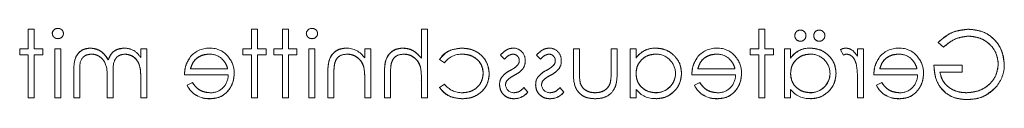
# Model space of a CAD drawing. Units: millimetres. Extents: x 11 to 205, y 5 to 292.
# Drawn here: x 86 to 93, y 194 to 195 of the extents above; entities that cross this region are included whole.
import ezdxf

# ---------------------------------------------------------------- set-up
doc = ezdxf.new("R2010")
doc.units = ezdxf.units.MM
doc.linetypes.add('HIDDEN', pattern=[1.905, 1.27, -0.635])

msp = doc.modelspace()

# ---------------------------------------------------------------- linework, layer by layer
at = {"color": 7, "linetype": 'HIDDEN', "lineweight": 18}
for p, q in [((85.9956, 194.6357), (86.036, 194.6357)), ((85.9956, 194.503), (85.9956, 194.6357)), ((86.036, 194.6357), (86.036, 194.503)), ((87.4956, 194.503), (87.4956, 194.6357)), ((87.4956, 194.6357), (87.536, 194.6357)), ((87.536, 194.6357), (87.536, 194.503)), ((87.7033, 194.6357), (87.7437, 194.6357)), ((87.7033, 194.503), (87.7033, 194.6357)), ((87.7437, 194.6357), (87.7437, 194.503)), ((88.6379, 194.4409), (88.6379, 194.6357)), ((88.6379, 194.6357), (88.6783, 194.6357)), ((88.6783, 194.6357), (88.6783, 194.1741)), ((90.9053, 194.6357), (90.9456, 194.6357)), ((90.9053, 194.503), (90.9053, 194.6357)), ((90.9456, 194.6357), (90.9456, 194.503)), ((85.9379, 194.4626), (85.9379, 194.503)), ((85.9379, 194.503), (85.9956, 194.503)), ((86.036, 194.503), (86.0937, 194.503)), ((86.0937, 194.503), (86.0937, 194.4626)), ((86.1745, 194.503), (86.2149, 194.503)), ((86.1745, 194.1741), (86.1745, 194.503)), ((86.2149, 194.503), (86.2149, 194.1741)), ((86.7514, 194.4458), (86.7514, 194.503)), ((86.7514, 194.503), (86.7918, 194.503)), ((86.7918, 194.503), (86.7918, 194.1741)), ((87.4379, 194.503), (87.4956, 194.503)), ((87.4379, 194.4626), (87.4379, 194.503)), ((87.536, 194.503), (87.5937, 194.503)), ((87.5937, 194.503), (87.5937, 194.4626)), ((87.6456, 194.4626), (87.6456, 194.503)), ((87.6456, 194.503), (87.7033, 194.503)), ((87.7437, 194.503), (87.8014, 194.503)), ((87.8014, 194.503), (87.8014, 194.4626)), ((87.8822, 194.1741), (87.8822, 194.503)), ((87.8822, 194.503), (87.9226, 194.503)), ((87.9226, 194.503), (87.9226, 194.1741)), ((88.2572, 194.4437), (88.2572, 194.503)), ((88.2572, 194.503), (88.2976, 194.503)), ((88.2976, 194.503), (88.2976, 194.1741)), ((89.6591, 194.3429), (89.6591, 194.503)), ((89.6591, 194.503), (89.6995, 194.503)), ((89.6995, 194.503), (89.6995, 194.3505)), ((89.9129, 194.3505), (89.9129, 194.503)), ((89.9129, 194.503), (89.9533, 194.503)), ((89.9533, 194.503), (89.9533, 194.3459)), ((90.0399, 194.503), (90.0803, 194.503)), ((90.0399, 194.1741), (90.0399, 194.503)), ((90.0803, 194.503), (90.0803, 194.4421)), ((90.2133, 194.5086), (90.2133, 194.5089)), ((90.8476, 194.4626), (90.8476, 194.503)), ((90.8476, 194.503), (90.9053, 194.503)), ((90.9456, 194.503), (91.0033, 194.503)), ((91.0033, 194.503), (91.0033, 194.4626)), ((91.0783, 194.503), (91.1187, 194.503)), ((91.0783, 194.1741), (91.0783, 194.503)), ((91.1187, 194.503), (91.1187, 194.4421)), ((91.2518, 194.5086), (91.2518, 194.5089)), ((91.4533, 194.4975), (91.4755, 194.4625)), ((91.5687, 194.4546), (91.5687, 194.503)), ((91.5687, 194.503), (91.6091, 194.503)), ((91.6091, 194.503), (91.6091, 194.1741)), ((92.111, 194.5473), (92.1456, 194.5145)), ((85.9956, 194.4626), (85.9379, 194.4626)), ((85.9956, 194.1741), (85.9956, 194.4626)), ((86.0937, 194.4626), (86.036, 194.4626)), ((86.036, 194.4626), (86.036, 194.1741)), ((87.4956, 194.4626), (87.4379, 194.4626)), ((87.4956, 194.1741), (87.4956, 194.4626)), ((87.5937, 194.4626), (87.536, 194.4626)), ((87.536, 194.4626), (87.536, 194.1741)), ((87.7033, 194.4626), (87.6456, 194.4626)), ((87.7033, 194.1741), (87.7033, 194.4626)), ((87.8014, 194.4626), (87.7437, 194.4626)), ((87.7437, 194.4626), (87.7437, 194.1741)), ((88.7591, 194.4317), (88.793, 194.4106)), ((89.1687, 194.462), (89.1961, 194.4338)), ((89.411, 194.462), (89.4384, 194.4338)), ((90.0805, 194.4419), (90.0808, 194.4418)), ((90.9053, 194.4626), (90.8476, 194.4626)), ((90.9053, 194.1741), (90.9053, 194.4626)), ((90.9456, 194.4626), (90.9456, 194.1741)), ((91.0033, 194.4626), (90.9456, 194.4626)), ((91.119, 194.4419), (91.1192, 194.4418)), ((86.3014, 194.1741), (86.3014, 194.3523)), ((86.3418, 194.3524), (86.3418, 194.1741)), ((87.086, 194.3703), (87.3356, 194.3703)), ((88.2506, 194.3812), (88.2507, 194.3812)), ((88.6314, 194.3812), (88.6315, 194.3812)), ((90.4956, 194.3703), (90.7452, 194.3703)), ((91.7187, 194.3703), (91.9683, 194.3703)), ((92.0822, 194.3934), (92.2726, 194.3934)), ((92.2726, 194.3934), (92.2726, 194.3472)), ((86.5264, 194.1741), (86.5264, 194.3021)), ((86.5668, 194.3414), (86.5668, 194.1741)), ((86.7514, 194.1741), (86.7514, 194.3125)), ((87.3393, 194.3299), (87.0456, 194.3299)), ((88.0091, 194.1741), (88.0091, 194.3421)), ((88.0495, 194.3288), (88.0495, 194.1741)), ((88.2572, 194.1741), (88.2572, 194.293)), ((88.3899, 194.1741), (88.3899, 194.3421)), ((88.4303, 194.3288), (88.4303, 194.1741)), ((88.6379, 194.1741), (88.6379, 194.293)), ((90.7489, 194.3299), (90.4553, 194.3299)), ((91.5687, 194.1741), (91.5687, 194.2847)), ((91.972, 194.3299), (91.6783, 194.3299)), ((92.2726, 194.3472), (92.1226, 194.3472)), ((87.0988, 194.278), (87.0629, 194.2591)), ((88.7929, 194.2664), (88.7591, 194.2443)), ((89.3533, 194.2129), (89.3266, 194.2434)), ((89.5956, 194.2129), (89.5689, 194.2434)), ((90.0803, 194.231), (90.0803, 194.1741)), ((90.5084, 194.278), (90.4726, 194.2591)), ((91.1187, 194.231), (91.1187, 194.1741)), ((91.7315, 194.278), (91.6956, 194.2591)), ((86.036, 194.1741), (85.9956, 194.1741)), ((86.2149, 194.1741), (86.1745, 194.1741)), ((86.3418, 194.1741), (86.3014, 194.1741)), ((86.5668, 194.1741), (86.5264, 194.1741)), ((86.7918, 194.1741), (86.7514, 194.1741)), ((87.2148, 194.1692), (87.2148, 194.169)), ((87.536, 194.1741), (87.4956, 194.1741)), ((87.7437, 194.1741), (87.7033, 194.1741)), ((87.9226, 194.1741), (87.8822, 194.1741)), ((88.0495, 194.1741), (88.0091, 194.1741)), ((88.2976, 194.1741), (88.2572, 194.1741)), ((88.4303, 194.1741), (88.3899, 194.1741)), ((88.6783, 194.1741), (88.6379, 194.1741)), ((89.2593, 194.169), (89.2593, 194.1686)), ((89.3536, 194.2126), (89.3532, 194.213)), ((89.5016, 194.169), (89.5016, 194.1686)), ((89.5959, 194.2126), (89.5955, 194.213)), ((90.0803, 194.1741), (90.0399, 194.1741)), ((90.2131, 194.2095), (90.2131, 194.2092)), ((90.6244, 194.1692), (90.6244, 194.169)), ((90.9456, 194.1741), (90.9053, 194.1741)), ((91.1187, 194.1741), (91.0783, 194.1741)), ((91.2516, 194.2095), (91.2516, 194.2092)), ((91.6091, 194.1741), (91.5687, 194.1741)), ((91.8475, 194.1692), (91.8475, 194.169))]:
    msp.add_line(p, q, dxfattribs=at)
for centre, radius, start, end in [((86.1937, 194.6039), 0.0375, 88.23413, 175.67644), ((87.9014, 194.6039), 0.0375, 88.23413, 175.67644), ((91.1838, 194.5939), 0.0359, 88.05253, 182.29066), ((91.1858, 194.5929), 0.0367, 359.27235, 91.19523), ((91.3108, 194.5939), 0.0359, 88.05253, 182.29066), ((91.3128, 194.5929), 0.0367, 359.27235, 91.19523), ((91.1839, 194.5915), 0.0363, 178.57266, 271.79165), ((91.1852, 194.592), 0.0371, 269.8039, 0.68485), ((91.3108, 194.5915), 0.0363, 178.57266, 271.79165), ((91.3121, 194.592), 0.0371, 269.8039, 0.68485), ((86.6416, 194.3758), 0.1325, 61.09371, 91.55327), ((86.5981, 194.3439), 0.1839, 33.60426, 53.97588), ((87.2097, 194.347), 0.1616, 88.51413, 142.88916), ((87.2218, 194.3587), 0.1494, 36.3434, 93.02536), ((88.1329, 194.3602), 0.1489, 33.89418, 90.33436), ((89.2528, 194.4265), 0.0829, 357.24541, 89.89783), ((89.4951, 194.4265), 0.0829, 357.24541, 89.89783), ((90.2074, 194.3556), 0.1534, 87.77212, 145.74939), ((90.2074, 194.3556), 0.1531, 87.77212, 145.74939), ((90.2074, 194.3556), 0.1536, 90, 137.72736), ((90.6193, 194.347), 0.1616, 88.51413, 142.88916), ((90.6314, 194.3587), 0.1494, 36.3434, 93.02536), ((91.2458, 194.3556), 0.1534, 87.77212, 145.74939), ((91.2458, 194.3556), 0.1531, 87.77212, 145.74939), ((91.2458, 194.3556), 0.1536, 90, 137.72736), ((91.8423, 194.347), 0.1616, 88.51413, 142.88916), ((91.8545, 194.3587), 0.1494, 36.3434, 93.02536), ((87.214, 194.3397), 0.1286, 49.84815, 90.98028), ((87.21, 194.3407), 0.17, 358.98824, 38.89938), ((88.9057, 194.328), 0.1397, 87.17952, 143.76952), ((89.2556, 194.423), 0.0399, 315.18039, 1.60309), ((89.2581, 194.4173), 0.0773, 324.14209, 3.82147), ((89.4979, 194.423), 0.0399, 315.18039, 1.60309), ((89.5004, 194.4173), 0.0773, 324.14209, 3.82147), ((90.2148, 194.3377), 0.1306, 0.57714, 90.90204), ((90.6236, 194.3397), 0.1286, 49.84815, 90.98028), ((90.6197, 194.3407), 0.17, 358.98824, 38.89938), ((91.2533, 194.3377), 0.1306, 0.57714, 90.90204), ((91.5089, 194.3947), 0.0755, 99.8232, 116.22245), ((91.8467, 194.3397), 0.1286, 49.84815, 90.98028), ((91.8427, 194.3407), 0.17, 358.98824, 38.89938), ((87.848, 194.3099), 0.4089, 357.63522, 10.0414), ((87.848, 194.3099), 0.409, 357.63522, 10.0414), ((87.848, 194.3099), 0.409, 1.25045, 6.38514), ((88.2327, 194.3103), 0.4049, 357.56326, 10.08976), ((88.2327, 194.3103), 0.405, 357.56326, 10.08976), ((88.2327, 194.3103), 0.4051, 1.20208, 6.40783), ((92.3294, 194.3954), 0.2255, 319.12774, 1.0015), ((87.2208, 194.3267), 0.1185, 269.53575, 1.5377), ((89.2431, 194.2673), 0.0797, 144.10202, 182.811), ((89.249, 194.2632), 0.0455, 139.17317, 181.88742), ((89.4854, 194.2673), 0.0797, 144.10202, 182.811), ((89.4913, 194.2632), 0.0455, 139.17317, 181.88742), ((90.2141, 194.341), 0.1315, 269.60041, 359.13655), ((90.2141, 194.341), 0.1318, 269.60041, 359.13655), ((90.2141, 194.341), 0.1321, 269.60919, 350.01454), ((90.6305, 194.3267), 0.1185, 269.53575, 1.5377), ((91.2525, 194.341), 0.1315, 269.60041, 359.13655), ((91.2525, 194.341), 0.1318, 269.60041, 359.13655), ((91.2525, 194.341), 0.1321, 269.60919, 350.01454), ((91.8535, 194.3267), 0.1185, 269.53575, 1.5377), ((87.2072, 194.3288), 0.1602, 205.77339, 272.71516), ((87.2072, 194.3288), 0.16, 205.77338, 272.72358), ((87.2072, 194.3288), 0.1597, 205.77338, 272.72358), ((88.9089, 194.3547), 0.1458, 217.26665, 271.34602), ((89.2596, 194.2658), 0.0569, 184.15118, 271.77766), ((89.5019, 194.2658), 0.0569, 184.15118, 271.77766), ((90.2072, 194.3289), 0.1598, 217.63952, 272.62246), ((90.6168, 194.3288), 0.1602, 205.77339, 272.71516), ((90.6168, 194.3288), 0.16, 205.77338, 272.72358), ((90.6168, 194.3288), 0.1597, 205.77338, 272.72358), ((91.2457, 194.3289), 0.1598, 217.63952, 272.62246), ((91.8399, 194.3288), 0.1602, 205.77339, 272.71516), ((91.8399, 194.3288), 0.16, 205.77338, 272.72358), ((91.8399, 194.3288), 0.1597, 205.77338, 272.72358), ((89.26, 194.2896), 0.1206, 269.68901, 320.59638), ((89.26, 194.2896), 0.121, 269.68901, 320.58344), ((89.26, 194.2896), 0.1212, 269.69353, 320.56402), ((89.5023, 194.2896), 0.1206, 269.68901, 320.59638), ((89.5023, 194.2896), 0.121, 269.68901, 320.58344), ((89.5023, 194.2896), 0.1212, 269.69353, 320.56402)]:
    msp.add_arc(centre, radius, start, end, dxfattribs=at)
for points, knots in [([(86.2322, 194.6066), (86.2314, 194.612), (86.23, 194.6226), (86.2194, 194.6337), (86.2074, 194.6405), (86.199, 194.6411), (86.1949, 194.6414)], [0, 0, 0, 0, 0.279289, 0.558897, 0.779452, 1, 1, 1, 1]), ([(87.9399, 194.6066), (87.9391, 194.612), (87.9377, 194.6226), (87.9271, 194.6337), (87.9151, 194.6405), (87.9067, 194.6411), (87.9026, 194.6414)], [0, 0, 0, 0, 0.279289, 0.558897, 0.779452, 1, 1, 1, 1]), ([(92.3132, 194.6357), (92.2704, 194.6303), (92.1937, 194.6208), (92.1363, 194.5698), (92.111, 194.5473)], [0, 0, 0, 0, 0.558579, 1, 1, 1, 1]), ([(92.111, 194.5473), (92.144, 194.5754), (92.203, 194.6254), (92.2795, 194.6325), (92.3132, 194.6357)], [0, 0, 0, 0, 0.559662, 1, 1, 1, 1]), ([(92.5553, 194.3993), (92.5508, 194.4346), (92.5419, 194.5051), (92.4772, 194.5842), (92.3965, 194.629), (92.341, 194.6334), (92.3132, 194.6357)], [0, 0, 0, 0, 0.2795897, 0.5590718, 0.7794111, 1, 1, 1, 1]), ([(92.3132, 194.6357), (92.3486, 194.632), (92.4194, 194.6246), (92.5, 194.5619), (92.5471, 194.4825), (92.5525, 194.427), (92.5553, 194.3993)], [0, 0, 0, 0, 0.27986, 0.559267, 0.77965, 1, 1, 1, 1]), ([(86.1572, 194.6066), (86.158, 194.6013), (86.1595, 194.5907), (86.1703, 194.5798), (86.1823, 194.5731), (86.1907, 194.5725), (86.1949, 194.5722)], [0, 0, 0, 0, 0.27916, 0.558862, 0.779356, 1, 1, 1, 1]), ([(86.1949, 194.5722), (86.2001, 194.5728), (86.2107, 194.5739), (86.2228, 194.5829), (86.2308, 194.5942), (86.2317, 194.6025), (86.2322, 194.6066)], [0, 0, 0, 0, 0.279784, 0.559698, 0.779921, 1, 1, 1, 1]), ([(87.8649, 194.6066), (87.8656, 194.6013), (87.8672, 194.5907), (87.878, 194.5798), (87.89, 194.5731), (87.8984, 194.5725), (87.9026, 194.5722)], [0, 0, 0, 0, 0.2791599, 0.5588624, 0.7793557, 1, 1, 1, 1]), ([(87.9026, 194.5722), (87.9078, 194.5728), (87.9184, 194.5739), (87.9305, 194.5829), (87.9385, 194.5942), (87.9394, 194.6025), (87.9399, 194.6066)], [0, 0, 0, 0, 0.2797838, 0.5596976, 0.7799206, 1, 1, 1, 1]), ([(92.1456, 194.5145), (92.1735, 194.5374), (92.2232, 194.5783), (92.2866, 194.5861), (92.3146, 194.5895)], [0, 0, 0, 0, 0.55984, 1, 1, 1, 1]), ([(92.3146, 194.5895), (92.279, 194.5842), (92.2155, 194.5746), (92.167, 194.5329), (92.1456, 194.5145)], [0, 0, 0, 0, 0.5587822, 1, 1, 1, 1]), ([(92.3146, 194.5895), (92.343, 194.5861), (92.3999, 194.5791), (92.4664, 194.5311), (92.5073, 194.4683), (92.5123, 194.4235), (92.5149, 194.4011)], [0, 0, 0, 0, 0.279847, 0.559555, 0.779847, 1, 1, 1, 1]), ([(92.5149, 194.4011), (92.5108, 194.4296), (92.5025, 194.4866), (92.4472, 194.5481), (92.3818, 194.5831), (92.337, 194.5874), (92.3146, 194.5895)], [0, 0, 0, 0, 0.2792793, 0.5587352, 0.7794195, 1, 1, 1, 1]), ([(86.4127, 194.5088), (86.3991, 194.5075), (86.3718, 194.505), (86.3363, 194.4822), (86.3025, 194.4319), (86.3018, 194.3851), (86.3014, 194.3523)], [0, 0, 0, 0, 0.186885, 0.373579, 0.560268, 1, 1, 1, 1]), ([(86.3014, 194.3523), (86.3017, 194.3727), (86.3024, 194.4133), (86.3216, 194.4687), (86.3645, 194.5034), (86.3967, 194.507), (86.4127, 194.5088)], [0, 0, 0, 0, 0.281554, 0.560549, 0.780127, 1, 1, 1, 1]), ([(86.5334, 194.4293), (86.5259, 194.4414), (86.511, 194.4654), (86.4714, 194.4992), (86.435, 194.5051), (86.4127, 194.5088)], [0, 0, 0, 0, 0.281263, 0.562094, 1, 1, 1, 1]), ([(86.4127, 194.5088), (86.4269, 194.5073), (86.4552, 194.5044), (86.5005, 194.4785), (86.5209, 194.448), (86.5334, 194.4293)], [0, 0, 0, 0, 0.280257, 0.560692, 1, 1, 1, 1]), ([(86.638, 194.5088), (86.6249, 194.5074), (86.5986, 194.5047), (86.5556, 194.4806), (86.5418, 194.4488), (86.5334, 194.4293)], [0, 0, 0, 0, 0.280809, 0.561507, 1, 1, 1, 1]), ([(86.5334, 194.4293), (86.5381, 194.4417), (86.5476, 194.4664), (86.583, 194.5006), (86.6172, 194.5057), (86.638, 194.5088)], [0, 0, 0, 0, 0.28161, 0.561716, 1, 1, 1, 1]), ([(88.1321, 194.5088), (88.1173, 194.5075), (88.0878, 194.5049), (88.0491, 194.4812), (88.0099, 194.4286), (88.0094, 194.3778), (88.0091, 194.3421)], [0, 0, 0, 0, 0.187021, 0.37389, 0.56061, 1, 1, 1, 1]), ([(88.0091, 194.3421), (88.0093, 194.3641), (88.0098, 194.408), (88.0326, 194.4675), (88.08, 194.5032), (88.1147, 194.5069), (88.1321, 194.5088)], [0, 0, 0, 0, 0.281574, 0.56011, 0.779961, 1, 1, 1, 1]), ([(88.5128, 194.5088), (88.4981, 194.5075), (88.4686, 194.5049), (88.4299, 194.4812), (88.3905, 194.4287), (88.3901, 194.3778), (88.3899, 194.3421)], [0, 0, 0, 0, 0.18702, 0.373895, 0.560598, 1, 1, 1, 1]), ([(88.3899, 194.3421), (88.3901, 194.3641), (88.3906, 194.408), (88.4133, 194.4676), (88.4608, 194.5031), (88.4955, 194.5069), (88.5128, 194.5088)], [0, 0, 0, 0, 0.281572, 0.560087, 0.779967, 1, 1, 1, 1]), ([(88.6379, 194.4409), (88.6188, 194.462), (88.5847, 194.4997), (88.5348, 194.506), (88.5128, 194.5088)], [0, 0, 0, 0, 0.559941, 1, 1, 1, 1]), ([(88.5128, 194.5088), (88.5266, 194.5076), (88.5542, 194.5054), (88.5998, 194.4839), (88.6235, 194.4572), (88.6379, 194.4409)], [0, 0, 0, 0, 0.280192, 0.560386, 1, 1, 1, 1]), ([(88.9096, 194.5088), (88.8756, 194.505), (88.8149, 194.4983), (88.7761, 194.452), (88.7591, 194.4317)], [0, 0, 0, 0, 0.560655, 1, 1, 1, 1]), ([(88.7591, 194.4317), (88.7689, 194.4451), (88.7884, 194.472), (88.8415, 194.5011), (88.8838, 194.5059), (88.9096, 194.5088)], [0, 0, 0, 0, 0.280074, 0.560448, 1, 1, 1, 1]), ([(89.0937, 194.3359), (89.0902, 194.3622), (89.0831, 194.4148), (89.0328, 194.4724), (88.9718, 194.5039), (88.9304, 194.5072), (88.9096, 194.5088)], [0, 0, 0, 0, 0.279381, 0.558782, 0.779281, 1, 1, 1, 1]), ([(88.9096, 194.5088), (88.936, 194.5061), (88.9888, 194.5009), (89.0504, 194.4564), (89.0873, 194.3979), (89.0916, 194.3565), (89.0937, 194.3359)], [0, 0, 0, 0, 0.280028, 0.559505, 0.779797, 1, 1, 1, 1]), ([(89.2529, 194.5088), (89.2437, 194.5077), (89.2252, 194.5056), (89.1958, 194.489), (89.179, 194.4722), (89.1687, 194.462)], [0, 0, 0, 0, 0.279553, 0.559703, 1, 1, 1, 1]), ([(89.4952, 194.5088), (89.486, 194.5077), (89.4675, 194.5056), (89.4381, 194.489), (89.4213, 194.4722), (89.411, 194.462)], [0, 0, 0, 0, 0.279553, 0.559703, 1, 1, 1, 1]), ([(90.386, 194.3395), (90.3829, 194.3647), (90.3766, 194.4151), (90.329, 194.4699), (90.2727, 194.5037), (90.2331, 194.5071), (90.2133, 194.5088)], [0, 0, 0, 0, 0.2794126, 0.5591913, 0.7795483, 1, 1, 1, 1]), ([(90.2133, 194.5088), (90.2385, 194.5059), (90.2889, 194.5001), (90.3452, 194.4544), (90.3806, 194.3989), (90.3842, 194.3593), (90.386, 194.3395)], [0, 0, 0, 0, 0.279624, 0.559428, 0.7797, 1, 1, 1, 1]), ([(91.4245, 194.3395), (91.4214, 194.3647), (91.4151, 194.4151), (91.3675, 194.4699), (91.3112, 194.5037), (91.2716, 194.5071), (91.2518, 194.5088)], [0, 0, 0, 0, 0.279413, 0.559191, 0.779548, 1, 1, 1, 1]), ([(91.2518, 194.5088), (91.277, 194.5059), (91.3274, 194.5001), (91.3836, 194.4544), (91.419, 194.3989), (91.4227, 194.3593), (91.4245, 194.3395)], [0, 0, 0, 0, 0.279624, 0.559428, 0.7797, 1, 1, 1, 1]), ([(91.4885, 194.5088), (91.4815, 194.5079), (91.469, 194.5064), (91.4581, 194.5002), (91.4533, 194.4975)], [0, 0, 0, 0, 0.559243, 1, 1, 1, 1]), ([(91.5687, 194.4546), (91.5574, 194.47), (91.5417, 194.4916), (91.5108, 194.5068), (91.4959, 194.5081), (91.4885, 194.5088)], [0, 0, 0, 0, 0.558788, 0.779481, 1, 1, 1, 1]), ([(86.3418, 194.3524), (86.3409, 194.3805), (86.3397, 194.4155), (86.3639, 194.4484), (86.3859, 194.4646), (86.4062, 194.4669), (86.4198, 194.4684)], [0, 0, 0, 0, 0.499445, 0.624933, 0.750561, 1, 1, 1, 1]), ([(86.4198, 194.4684), (86.4062, 194.4669), (86.3859, 194.4646), (86.3639, 194.4484), (86.3397, 194.4155), (86.3409, 194.3805), (86.3418, 194.3524)], [0, 0, 0, 0, 0.249439, 0.375067, 0.500555, 1, 1, 1, 1]), ([(86.4198, 194.4684), (86.4291, 194.4676), (86.4478, 194.4662), (86.4735, 194.4539), (86.4953, 194.436), (86.527, 194.3889), (86.5267, 194.3406), (86.5264, 194.3021)], [0, 0, 0, 0, 0.125317, 0.250662, 0.376086, 0.501515, 1, 1, 1, 1]), ([(86.5264, 194.3021), (86.5267, 194.3406), (86.527, 194.3889), (86.4953, 194.436), (86.4735, 194.4539), (86.4478, 194.4662), (86.4291, 194.4676), (86.4198, 194.4684)], [0, 0, 0, 0, 0.498485, 0.623914, 0.749338, 0.874683, 1, 1, 1, 1]), ([(86.5668, 194.3414), (86.5656, 194.3709), (86.564, 194.4078), (86.5866, 194.445), (86.609, 194.4636), (86.6307, 194.4665), (86.645, 194.4684)], [0, 0, 0, 0, 0.500537, 0.625897, 0.751368, 1, 1, 1, 1]), ([(86.645, 194.4684), (86.6307, 194.4665), (86.609, 194.4636), (86.5866, 194.445), (86.564, 194.4078), (86.5656, 194.3709), (86.5668, 194.3414)], [0, 0, 0, 0, 0.248632, 0.374103, 0.499463, 1, 1, 1, 1]), ([(86.645, 194.4684), (86.6583, 194.4667), (86.6848, 194.4633), (86.7182, 194.4394), (86.7507, 194.3902), (86.7511, 194.3446), (86.7514, 194.3125)], [0, 0, 0, 0, 0.186544, 0.37335, 0.56013, 1, 1, 1, 1]), ([(86.7514, 194.3125), (86.7511, 194.3324), (86.7505, 194.3721), (86.7321, 194.426), (86.6918, 194.4613), (86.6606, 194.466), (86.645, 194.4684)], [0, 0, 0, 0, 0.281585, 0.56066, 0.780533, 1, 1, 1, 1]), ([(87.0814, 194.444), (87.0697, 194.4242), (87.0488, 194.3888), (87.0466, 194.3479), (87.0456, 194.3299)], [0, 0, 0, 0, 0.558897, 1, 1, 1, 1]), ([(87.0456, 194.3299), (87.0472, 194.3529), (87.05, 194.394), (87.0718, 194.4288), (87.0814, 194.444)], [0, 0, 0, 0, 0.560045, 1, 1, 1, 1]), ([(87.086, 194.3703), (87.091, 194.3859), (87.1008, 194.4169), (87.1354, 194.4483), (87.1737, 194.4654), (87.1991, 194.4674), (87.2118, 194.4684)], [0, 0, 0, 0, 0.280138, 0.559194, 0.779598, 1, 1, 1, 1]), ([(87.2118, 194.4684), (87.1957, 194.4667), (87.1634, 194.4634), (87.1233, 194.4401), (87.0972, 194.4068), (87.0898, 194.3825), (87.086, 194.3703)], [0, 0, 0, 0, 0.2798429, 0.5596503, 0.7794867, 1, 1, 1, 1]), ([(87.2965, 194.4375), (87.3063, 194.4264), (87.3239, 194.4065), (87.332, 194.3814), (87.3356, 194.3703)], [0, 0, 0, 0, 0.558795, 1, 1, 1, 1]), ([(88.0543, 194.4036), (88.0575, 194.4141), (88.0639, 194.435), (88.0932, 194.4638), (88.1217, 194.4666), (88.1391, 194.4684)], [0, 0, 0, 0, 0.281192, 0.561331, 1, 1, 1, 1]), ([(88.1391, 194.4684), (88.1533, 194.4669), (88.1819, 194.4639), (88.2153, 194.4408), (88.2397, 194.413), (88.2472, 194.3919), (88.251, 194.3813)], [0, 0, 0, 0, 0.2795525, 0.559373, 0.7797026, 1, 1, 1, 1]), ([(88.251, 194.3813), (88.2458, 194.3946), (88.2355, 194.4213), (88.2056, 194.4487), (88.1727, 194.4658), (88.1503, 194.4675), (88.1391, 194.4684)], [0, 0, 0, 0, 0.279672, 0.559633, 0.779804, 1, 1, 1, 1]), ([(88.4349, 194.4036), (88.4383, 194.4141), (88.445, 194.4348), (88.474, 194.4638), (88.5025, 194.4666), (88.5199, 194.4684)], [0, 0, 0, 0, 0.281325, 0.561481, 1, 1, 1, 1]), ([(88.5199, 194.4684), (88.5342, 194.4669), (88.5627, 194.4639), (88.5961, 194.4408), (88.6204, 194.413), (88.628, 194.3919), (88.6317, 194.3813)], [0, 0, 0, 0, 0.279552, 0.559389, 0.77971, 1, 1, 1, 1]), ([(88.6317, 194.3813), (88.6266, 194.3946), (88.6163, 194.4213), (88.5864, 194.4487), (88.5535, 194.4658), (88.5311, 194.4675), (88.5199, 194.4684)], [0, 0, 0, 0, 0.279676, 0.55964, 0.779804, 1, 1, 1, 1]), ([(88.9126, 194.4684), (88.9326, 194.4666), (88.9726, 194.463), (89.019, 194.4296), (89.0487, 194.3865), (89.0518, 194.3551), (89.0533, 194.3395)], [0, 0, 0, 0, 0.280136, 0.559769, 0.77989, 1, 1, 1, 1]), ([(89.0533, 194.3395), (89.0507, 194.3594), (89.0454, 194.3993), (89.0057, 194.4415), (88.9596, 194.4651), (88.9283, 194.4673), (88.9126, 194.4684)], [0, 0, 0, 0, 0.279152, 0.558826, 0.779237, 1, 1, 1, 1]), ([(89.1961, 194.4338), (89.2048, 194.4437), (89.2202, 194.4613), (89.243, 194.4662), (89.2529, 194.4684)], [0, 0, 0, 0, 0.562045, 1, 1, 1, 1]), ([(89.2529, 194.4684), (89.2593, 194.4675), (89.2721, 194.4658), (89.2857, 194.4534), (89.2943, 194.4392), (89.2952, 194.4291), (89.2956, 194.4241)], [0, 0, 0, 0, 0.2793129, 0.5590715, 0.7795178, 1, 1, 1, 1]), ([(89.4384, 194.4338), (89.4471, 194.4437), (89.4625, 194.4613), (89.4853, 194.4662), (89.4952, 194.4684)], [0, 0, 0, 0, 0.562045, 1, 1, 1, 1]), ([(89.4952, 194.4684), (89.5016, 194.4675), (89.5144, 194.4658), (89.528, 194.4534), (89.5366, 194.4392), (89.5375, 194.4291), (89.5379, 194.4241)], [0, 0, 0, 0, 0.279313, 0.559072, 0.779518, 1, 1, 1, 1]), ([(90.0803, 194.3378), (90.0824, 194.3573), (90.0867, 194.3963), (90.1231, 194.4392), (90.1669, 194.4647), (90.1975, 194.4672), (90.2128, 194.4684)], [0, 0, 0, 0, 0.27966, 0.55921, 0.779487, 1, 1, 1, 1]), ([(90.2128, 194.4684), (90.1933, 194.4663), (90.1544, 194.4621), (90.1105, 194.4272), (90.0841, 194.3837), (90.0815, 194.3531), (90.0803, 194.3378)], [0, 0, 0, 0, 0.279714, 0.559327, 0.779519, 1, 1, 1, 1]), ([(90.491, 194.444), (90.4793, 194.4242), (90.4584, 194.3888), (90.4562, 194.3479), (90.4553, 194.3299)], [0, 0, 0, 0, 0.558897, 1, 1, 1, 1]), ([(90.4553, 194.3299), (90.4568, 194.3529), (90.4596, 194.394), (90.4815, 194.4288), (90.491, 194.444)], [0, 0, 0, 0, 0.560045, 1, 1, 1, 1]), ([(90.4956, 194.3703), (90.5006, 194.3859), (90.5104, 194.4169), (90.545, 194.4483), (90.5833, 194.4654), (90.6087, 194.4674), (90.6214, 194.4684)], [0, 0, 0, 0, 0.2801382, 0.5591944, 0.7795977, 1, 1, 1, 1]), ([(90.6214, 194.4684), (90.6053, 194.4667), (90.573, 194.4634), (90.5329, 194.4401), (90.5068, 194.4068), (90.4994, 194.3825), (90.4956, 194.3703)], [0, 0, 0, 0, 0.279843, 0.55965, 0.779487, 1, 1, 1, 1]), ([(90.7061, 194.4375), (90.7159, 194.4264), (90.7335, 194.4065), (90.7417, 194.3814), (90.7452, 194.3703)], [0, 0, 0, 0, 0.558795, 1, 1, 1, 1]), ([(91.1187, 194.3378), (91.1209, 194.3573), (91.1252, 194.3963), (91.1615, 194.4392), (91.2053, 194.4647), (91.2359, 194.4672), (91.2512, 194.4684)], [0, 0, 0, 0, 0.27966, 0.55921, 0.779487, 1, 1, 1, 1]), ([(91.2512, 194.4684), (91.2318, 194.4663), (91.1928, 194.4621), (91.1489, 194.4272), (91.1225, 194.3837), (91.12, 194.3531), (91.1187, 194.3378)], [0, 0, 0, 0, 0.279714, 0.559327, 0.779519, 1, 1, 1, 1]), ([(91.4962, 194.4684), (91.5057, 194.4663), (91.5248, 194.4621), (91.5492, 194.4357), (91.5569, 194.412), (91.5615, 194.3975)], [0, 0, 0, 0, 0.278336, 0.558768, 1, 1, 1, 1]), ([(91.7141, 194.444), (91.7024, 194.4242), (91.6814, 194.3888), (91.6793, 194.3479), (91.6783, 194.3299)], [0, 0, 0, 0, 0.558897, 1, 1, 1, 1]), ([(91.6783, 194.3299), (91.6799, 194.3529), (91.6827, 194.394), (91.7045, 194.4288), (91.7141, 194.444)], [0, 0, 0, 0, 0.560045, 1, 1, 1, 1]), ([(91.7187, 194.3703), (91.7237, 194.3859), (91.7335, 194.4169), (91.7681, 194.4483), (91.8064, 194.4654), (91.8318, 194.4674), (91.8445, 194.4684)], [0, 0, 0, 0, 0.280138, 0.559194, 0.779598, 1, 1, 1, 1]), ([(91.8445, 194.4684), (91.8283, 194.4667), (91.7961, 194.4634), (91.756, 194.4401), (91.7299, 194.4068), (91.7224, 194.3825), (91.7187, 194.3703)], [0, 0, 0, 0, 0.279843, 0.55965, 0.779487, 1, 1, 1, 1]), ([(91.9292, 194.4375), (91.939, 194.4264), (91.9566, 194.4065), (91.9647, 194.3814), (91.9683, 194.3703)], [0, 0, 0, 0, 0.558795, 1, 1, 1, 1]), ([(88.0495, 194.3288), (88.0495, 194.3353), (88.0496, 194.3484), (88.05, 194.3734), (88.0526, 194.3918), (88.0543, 194.4036)], [0, 0, 0, 0, 0.260358, 0.5207458, 1, 1, 1, 1]), ([(88.4303, 194.3288), (88.4302, 194.3429), (88.4301, 194.3679), (88.4335, 194.3927), (88.4349, 194.4036)], [0, 0, 0, 0, 0.5602808, 1, 1, 1, 1]), ([(89.2375, 194.3604), (89.2251, 194.3535), (89.2029, 194.3411), (89.1858, 194.3224), (89.1783, 194.3142)], [0, 0, 0, 0, 0.560649, 1, 1, 1, 1]), ([(89.2845, 194.3943), (89.2764, 194.3869), (89.2621, 194.3738), (89.245, 194.3645), (89.2375, 194.3604)], [0, 0, 0, 0, 0.559018, 1, 1, 1, 1]), ([(89.2643, 194.3269), (89.2763, 194.3336), (89.2976, 194.3456), (89.3138, 194.3638), (89.321, 194.3718)], [0, 0, 0, 0, 0.560659, 1, 1, 1, 1]), ([(89.4798, 194.3604), (89.4674, 194.3535), (89.4452, 194.3411), (89.4281, 194.3224), (89.4206, 194.3142)], [0, 0, 0, 0, 0.560649, 1, 1, 1, 1]), ([(89.5268, 194.3943), (89.5188, 194.3869), (89.5044, 194.3738), (89.4873, 194.3645), (89.4798, 194.3604)], [0, 0, 0, 0, 0.559018, 1, 1, 1, 1]), ([(89.5066, 194.3269), (89.5186, 194.3336), (89.5399, 194.3456), (89.5562, 194.3638), (89.5633, 194.3718)], [0, 0, 0, 0, 0.560659, 1, 1, 1, 1]), ([(89.7062, 194.2703), (89.7037, 194.2852), (89.6993, 194.3117), (89.6994, 194.3386), (89.6995, 194.3505)], [0, 0, 0, 0, 0.5593706, 1, 1, 1, 1]), ([(89.9129, 194.3505), (89.913, 194.336), (89.9131, 194.3102), (89.9085, 194.2847), (89.9065, 194.2736)], [0, 0, 0, 0, 0.5603768, 1, 1, 1, 1]), ([(91.5615, 194.3975), (91.5642, 194.3765), (91.5689, 194.3391), (91.5688, 194.3013), (91.5687, 194.2847)], [0, 0, 0, 0, 0.559636, 1, 1, 1, 1]), ([(92.0822, 194.3934), (92.0849, 194.3594), (92.0905, 194.2916), (92.1474, 194.2114), (92.2252, 194.1681), (92.2784, 194.1644), (92.3051, 194.1626)], [0, 0, 0, 0, 0.280351, 0.559367, 0.779371, 1, 1, 1, 1]), ([(92.3051, 194.1626), (92.2711, 194.1656), (92.2031, 194.1716), (92.1262, 194.2341), (92.0875, 194.3136), (92.0839, 194.3667), (92.0822, 194.3934)], [0, 0, 0, 0, 0.28, 0.558907, 0.779132, 1, 1, 1, 1]), ([(92.5149, 194.4011), (92.5103, 194.3714), (92.5011, 194.3118), (92.4413, 194.2489), (92.372, 194.2143), (92.325, 194.2106), (92.3016, 194.2088)], [0, 0, 0, 0, 0.279061, 0.558584, 0.779236, 1, 1, 1, 1]), ([(92.3016, 194.2088), (92.3314, 194.2118), (92.3911, 194.2179), (92.4619, 194.2662), (92.5064, 194.3309), (92.512, 194.3777), (92.5149, 194.4011)], [0, 0, 0, 0, 0.280081, 0.559768, 0.780026, 1, 1, 1, 1]), ([(87.2148, 194.1684), (87.2399, 194.1706), (87.2898, 194.1751), (87.3436, 194.2231), (87.3749, 194.2793), (87.3785, 194.3182), (87.3803, 194.3377)], [0, 0, 0, 0, 0.279885, 0.558859, 0.779462, 1, 1, 1, 1]), ([(87.3803, 194.3377), (87.3772, 194.313), (87.3712, 194.2637), (87.3294, 194.2058), (87.2734, 194.1724), (87.2344, 194.1697), (87.2148, 194.1684)], [0, 0, 0, 0, 0.2797, 0.559594, 0.779488, 1, 1, 1, 1]), ([(89.0533, 194.3395), (89.0505, 194.3195), (89.0449, 194.2795), (89.0063, 194.2358), (88.9596, 194.2123), (88.9281, 194.2099), (88.9123, 194.2088)], [0, 0, 0, 0, 0.279332, 0.558778, 0.779267, 1, 1, 1, 1]), ([(88.9123, 194.2088), (88.9324, 194.2107), (88.9726, 194.2145), (89.0197, 194.248), (89.0481, 194.2923), (89.0516, 194.3237), (89.0533, 194.3395)], [0, 0, 0, 0, 0.280099, 0.559526, 0.779821, 1, 1, 1, 1]), ([(88.913, 194.1684), (88.9388, 194.1707), (88.9904, 194.1754), (89.0502, 194.219), (89.0878, 194.2751), (89.0918, 194.3156), (89.0937, 194.3359)], [0, 0, 0, 0, 0.2800771, 0.5596468, 0.7798186, 1, 1, 1, 1]), ([(89.0937, 194.3359), (89.0904, 194.3101), (89.0836, 194.2585), (89.033, 194.2035), (88.9737, 194.1726), (88.9332, 194.1698), (88.913, 194.1684)], [0, 0, 0, 0, 0.279235, 0.558903, 0.779275, 1, 1, 1, 1]), ([(89.2144, 194.293), (89.223, 194.3004), (89.2385, 194.3135), (89.2564, 194.3228), (89.2643, 194.3269)], [0, 0, 0, 0, 0.559074, 1, 1, 1, 1]), ([(89.4567, 194.293), (89.4653, 194.3004), (89.4808, 194.3135), (89.4987, 194.3228), (89.5066, 194.3269)], [0, 0, 0, 0, 0.559074, 1, 1, 1, 1]), ([(89.6591, 194.3429), (89.6595, 194.3183), (89.6602, 194.2695), (89.6918, 194.2053), (89.7481, 194.172), (89.7866, 194.1696), (89.8059, 194.1684)], [0, 0, 0, 0, 0.281501, 0.559646, 0.779298, 1, 1, 1, 1]), ([(89.8059, 194.1684), (89.7812, 194.1703), (89.732, 194.1742), (89.6624, 194.2384), (89.6603, 194.3032), (89.6591, 194.3429)], [0, 0, 0, 0, 0.281028, 0.560047, 1, 1, 1, 1]), ([(89.8059, 194.1684), (89.831, 194.1703), (89.8809, 194.1743), (89.9508, 194.2401), (89.9524, 194.3057), (89.9533, 194.3459)], [0, 0, 0, 0, 0.28097, 0.559785, 1, 1, 1, 1]), ([(89.9533, 194.3459), (89.953, 194.321), (89.9523, 194.2716), (89.9215, 194.2061), (89.8645, 194.1721), (89.8255, 194.1696), (89.8059, 194.1684)], [0, 0, 0, 0, 0.281561, 0.55967, 0.779296, 1, 1, 1, 1]), ([(90.2131, 194.2088), (90.1938, 194.2111), (90.1553, 194.2157), (90.1104, 194.2487), (90.0842, 194.2922), (90.0816, 194.3226), (90.0803, 194.3378)], [0, 0, 0, 0, 0.279822, 0.559387, 0.779603, 1, 1, 1, 1]), ([(90.0803, 194.3378), (90.0824, 194.3184), (90.0868, 194.2797), (90.1233, 194.237), (90.1676, 194.2131), (90.198, 194.2102), (90.2131, 194.2088)], [0, 0, 0, 0, 0.279625, 0.55886, 0.779452, 1, 1, 1, 1]), ([(90.2146, 194.1684), (90.2398, 194.1713), (90.2904, 194.1772), (90.3463, 194.2238), (90.3809, 194.2799), (90.3843, 194.3196), (90.386, 194.3395)], [0, 0, 0, 0, 0.2795734, 0.559333, 0.7795891, 1, 1, 1, 1]), ([(90.386, 194.3395), (90.3831, 194.3142), (90.3772, 194.2636), (90.3303, 194.2079), (90.2742, 194.1736), (90.2344, 194.1701), (90.2146, 194.1684)], [0, 0, 0, 0, 0.279546, 0.559253, 0.779552, 1, 1, 1, 1]), ([(90.6245, 194.1684), (90.6495, 194.1706), (90.6994, 194.1751), (90.7532, 194.2231), (90.7845, 194.2793), (90.7881, 194.3182), (90.7899, 194.3377)], [0, 0, 0, 0, 0.279885, 0.558859, 0.779462, 1, 1, 1, 1]), ([(90.7899, 194.3377), (90.7868, 194.313), (90.7808, 194.2637), (90.739, 194.2058), (90.683, 194.1724), (90.644, 194.1697), (90.6245, 194.1684)], [0, 0, 0, 0, 0.2797, 0.559594, 0.779488, 1, 1, 1, 1]), ([(91.2516, 194.2088), (91.2323, 194.2111), (91.1938, 194.2157), (91.1488, 194.2487), (91.1227, 194.2922), (91.12, 194.3226), (91.1187, 194.3378)], [0, 0, 0, 0, 0.279822, 0.559387, 0.779603, 1, 1, 1, 1]), ([(91.1187, 194.3378), (91.1209, 194.3184), (91.1253, 194.2797), (91.1618, 194.237), (91.2061, 194.2131), (91.2364, 194.2102), (91.2516, 194.2088)], [0, 0, 0, 0, 0.279625, 0.55886, 0.779452, 1, 1, 1, 1]), ([(91.253, 194.1684), (91.2783, 194.1713), (91.3289, 194.1772), (91.3848, 194.2238), (91.4194, 194.2799), (91.4228, 194.3196), (91.4245, 194.3395)], [0, 0, 0, 0, 0.279573, 0.559333, 0.779589, 1, 1, 1, 1]), ([(91.4245, 194.3395), (91.4215, 194.3142), (91.4157, 194.2636), (91.3688, 194.2079), (91.3126, 194.1736), (91.2729, 194.1701), (91.253, 194.1684)], [0, 0, 0, 0, 0.279546, 0.559253, 0.779552, 1, 1, 1, 1]), ([(91.8475, 194.1684), (91.8726, 194.1706), (91.9225, 194.1751), (91.9763, 194.2231), (92.0076, 194.2793), (92.0112, 194.3182), (92.0129, 194.3377)], [0, 0, 0, 0, 0.279885, 0.558859, 0.779462, 1, 1, 1, 1]), ([(92.0129, 194.3377), (92.0099, 194.313), (92.0039, 194.2637), (91.9621, 194.2058), (91.9061, 194.1724), (91.8671, 194.1697), (91.8475, 194.1684)], [0, 0, 0, 0, 0.2797, 0.559594, 0.779488, 1, 1, 1, 1]), ([(92.3016, 194.2088), (92.2784, 194.2105), (92.232, 194.2141), (92.175, 194.2475), (92.1355, 194.2938), (92.1269, 194.3294), (92.1226, 194.3472)], [0, 0, 0, 0, 0.280254, 0.559912, 0.779941, 1, 1, 1, 1]), ([(92.1226, 194.3472), (92.1288, 194.3247), (92.1412, 194.2795), (92.1918, 194.2355), (92.2469, 194.212), (92.2834, 194.2098), (92.3016, 194.2088)], [0, 0, 0, 0, 0.279209, 0.558805, 0.779251, 1, 1, 1, 1]), ([(87.2199, 194.2088), (87.2063, 194.2099), (87.1791, 194.2122), (87.1329, 194.2318), (87.1117, 194.2605), (87.0988, 194.278)], [0, 0, 0, 0, 0.280534, 0.560966, 1, 1, 1, 1]), ([(87.0988, 194.278), (87.1066, 194.2667), (87.1221, 194.2442), (87.1631, 194.2153), (87.1984, 194.2112), (87.2199, 194.2088)], [0, 0, 0, 0, 0.281106, 0.561059, 1, 1, 1, 1]), ([(88.7591, 194.2443), (88.7695, 194.2312), (88.7904, 194.205), (88.8436, 194.1747), (88.8867, 194.1708), (88.913, 194.1684)], [0, 0, 0, 0, 0.280196, 0.560588, 1, 1, 1, 1]), ([(88.913, 194.1684), (88.8786, 194.1719), (88.8173, 194.1783), (88.7769, 194.2241), (88.7591, 194.2443)], [0, 0, 0, 0, 0.55982, 1, 1, 1, 1]), ([(89.1629, 194.2634), (89.1646, 194.2492), (89.1679, 194.2209), (89.194, 194.1895), (89.2259, 194.171), (89.2482, 194.1692), (89.2593, 194.1684)], [0, 0, 0, 0, 0.279548, 0.559226, 0.779475, 1, 1, 1, 1]), ([(89.2593, 194.1684), (89.2451, 194.1699), (89.2168, 194.1729), (89.1851, 194.1985), (89.1658, 194.23), (89.1639, 194.2523), (89.1629, 194.2634)], [0, 0, 0, 0, 0.279746, 0.559264, 0.77955, 1, 1, 1, 1]), ([(89.3266, 194.2434), (89.3163, 194.2329), (89.2981, 194.2144), (89.2726, 194.2105), (89.2614, 194.2088)], [0, 0, 0, 0, 0.560833, 1, 1, 1, 1]), ([(89.4053, 194.2634), (89.4069, 194.2492), (89.4102, 194.2209), (89.4363, 194.1895), (89.4683, 194.171), (89.4905, 194.1692), (89.5016, 194.1684)], [0, 0, 0, 0, 0.279548, 0.559226, 0.779475, 1, 1, 1, 1]), ([(89.5016, 194.1684), (89.4874, 194.1699), (89.4591, 194.1729), (89.4274, 194.1985), (89.4081, 194.23), (89.4062, 194.2523), (89.4053, 194.2634)], [0, 0, 0, 0, 0.279746, 0.559264, 0.77955, 1, 1, 1, 1]), ([(89.5689, 194.2434), (89.5586, 194.2329), (89.5404, 194.2144), (89.5149, 194.2105), (89.5037, 194.2088)], [0, 0, 0, 0, 0.560833, 1, 1, 1, 1]), ([(89.8056, 194.2088), (89.7939, 194.2094), (89.7705, 194.2108), (89.7405, 194.2249), (89.7178, 194.2453), (89.71, 194.262), (89.7062, 194.2703)], [0, 0, 0, 0, 0.28027, 0.560007, 0.780074, 1, 1, 1, 1]), ([(89.7062, 194.2703), (89.7114, 194.2599), (89.7219, 194.2389), (89.7571, 194.2137), (89.7872, 194.2106), (89.8056, 194.2088)], [0, 0, 0, 0, 0.280171, 0.5606706, 1, 1, 1, 1]), ([(89.9065, 194.2736), (89.9016, 194.2625), (89.8916, 194.2405), (89.8554, 194.2142), (89.8245, 194.2108), (89.8056, 194.2088)], [0, 0, 0, 0, 0.280117, 0.560544, 1, 1, 1, 1]), ([(89.8056, 194.2088), (89.8176, 194.2095), (89.8417, 194.2111), (89.8725, 194.2257), (89.8956, 194.2473), (89.9029, 194.2648), (89.9065, 194.2736)], [0, 0, 0, 0, 0.2803194, 0.560235, 0.7800984, 1, 1, 1, 1]), ([(90.6295, 194.2088), (90.6159, 194.2099), (90.5887, 194.2122), (90.5425, 194.2318), (90.5214, 194.2605), (90.5084, 194.278)], [0, 0, 0, 0, 0.280534, 0.560966, 1, 1, 1, 1]), ([(90.5084, 194.278), (90.5162, 194.2667), (90.5317, 194.2442), (90.5727, 194.2153), (90.608, 194.2112), (90.6295, 194.2088)], [0, 0, 0, 0, 0.281106, 0.561059, 1, 1, 1, 1]), ([(91.8526, 194.2088), (91.839, 194.2099), (91.8118, 194.2122), (91.7656, 194.2318), (91.7444, 194.2605), (91.7315, 194.278)], [0, 0, 0, 0, 0.280534, 0.560966, 1, 1, 1, 1]), ([(91.7315, 194.278), (91.7393, 194.2667), (91.7548, 194.2442), (91.7958, 194.2153), (91.8311, 194.2112), (91.8526, 194.2088)], [0, 0, 0, 0, 0.281106, 0.561059, 1, 1, 1, 1]), ([(92.3051, 194.1626), (92.3471, 194.1664), (92.4222, 194.1733), (92.4763, 194.2249), (92.5001, 194.2477)], [0, 0, 0, 0, 0.559617, 1, 1, 1, 1]), ([(92.5001, 194.2477), (92.4687, 194.2197), (92.4125, 194.1697), (92.338, 194.1648), (92.3051, 194.1626)], [0, 0, 0, 0, 0.558263, 1, 1, 1, 1])]:
    msp.add_open_spline(points, degree=3, knots=knots, dxfattribs=at)

doc.saveas('drawing.dxf')
